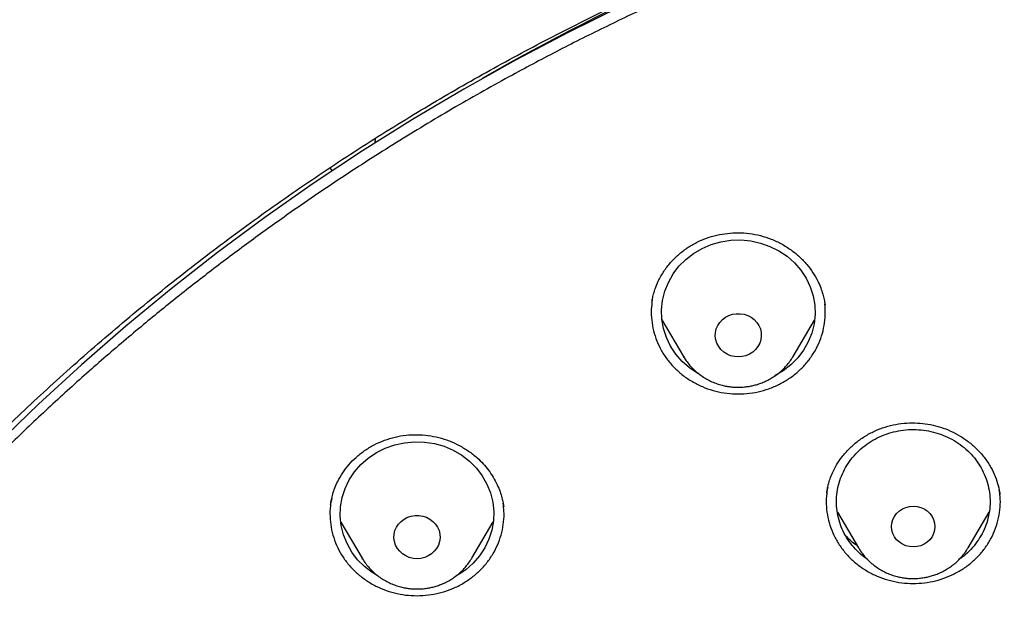
# Model space of a CAD drawing. Units: millimetres. Extents: x 8 to 1603, y 12 to 2556.
# Drawn here: x 751 to 770, y 2187 to 2198 of the extents above; entities that cross this region are included whole.
import ezdxf

# ---------------------------------------------------------------- set-up
doc = ezdxf.new("R2010")
doc.units = ezdxf.units.MM

msp = doc.modelspace()

# ---------------------------------------------------------------- linework, layer by layer
at = {"color": 7, "linetype": 'Continuous', "lineweight": 30}
for p, q in [((757.56, 2195.623), (757.566, 2195.708)), ((756.675, 2195.131), (756.713, 2195.079)), ((756.713, 2195.079), (756.717, 2195.073)), ((766.346, 2192.468), (766.349, 2192.452)), ((763.162, 2192.163), (763.583, 2191.45)), ((765.722, 2191.45), (766.14, 2192.158)), ((763.341, 2191.642), (763.328, 2191.654)), ((763.587, 2191.443), (763.583, 2191.45)), ((763.598, 2191.427), (763.587, 2191.435)), ((765.725, 2191.455), (765.722, 2191.45)), ((766.38, 2188.784), (766.381, 2188.791)), ((769.756, 2188.8), (769.763, 2188.759)), ((760.067, 2188.537), (760.07, 2188.521)), ((766.589, 2188.412), (767, 2187.714)), ((769.14, 2187.714), (769.551, 2188.412)), ((756.889, 2188.218), (757.307, 2187.51)), ((759.447, 2187.51), (759.867, 2188.223)), ((767.01, 2187.698), (767, 2187.714)), ((757.32, 2187.49), (757.305, 2187.501))]:
    msp.add_line(p, q, dxfattribs=at)
at = {"color": 7, "linetype": 'Continuous', "lineweight": 30, "flags": 128}
for points in [[(762.371, 2198.293), (761.329, 2197.777), (760.301, 2197.236), (759.289, 2196.67), (758.292, 2196.08), (757.313, 2195.465), (756.351, 2194.826), (755.407, 2194.163), (754.482, 2193.478), (753.576, 2192.77), (752.69, 2192.04), (751.825, 2191.289), (750.981, 2190.516), (750.159, 2189.723)], [(763.896, 2191.102), (763.86, 2191.12), (763.701, 2191.227), (763.557, 2191.353), (763.433, 2191.496), (763.329, 2191.652), (763.248, 2191.82), (763.191, 2191.996), (763.16, 2192.178), (763.153, 2192.363), (763.172, 2192.546), (763.217, 2192.726), (763.286, 2192.898), (763.378, 2193.061), (763.493, 2193.211), (763.627, 2193.345), (763.779, 2193.462), (763.945, 2193.56), (764.124, 2193.636), (764.312, 2193.689), (764.505, 2193.719), (764.701, 2193.725), (764.897, 2193.707), (765.088, 2193.665), (765.271, 2193.6), (765.444, 2193.514), (765.604, 2193.406), (765.747, 2193.28), (765.872, 2193.138), (765.975, 2192.981), (766.056, 2192.813), (766.113, 2192.637), (766.145, 2192.455), (766.151, 2192.27), (766.132, 2192.087), (766.088, 2191.907), (766.019, 2191.735), (765.926, 2191.572), (765.812, 2191.422), (765.678, 2191.288), (765.526, 2191.171), (765.359, 2191.073), (765.359, 2191.073)], [(764.652, 2191.442), (764.576, 2191.448), (764.502, 2191.466), (764.433, 2191.496), (764.37, 2191.536), (764.314, 2191.586), (764.269, 2191.643), (764.235, 2191.707), (764.212, 2191.776), (764.203, 2191.847), (764.206, 2191.919), (764.222, 2191.989), (764.25, 2192.055), (764.29, 2192.117), (764.341, 2192.17), (764.4, 2192.215), (764.467, 2192.25), (764.539, 2192.274), (764.614, 2192.286), (764.69, 2192.286), (764.766, 2192.274), (764.838, 2192.25), (764.904, 2192.215), (764.964, 2192.17), (765.014, 2192.117), (765.054, 2192.055), (765.083, 2191.989), (765.099, 2191.919), (765.102, 2191.847), (765.092, 2191.776), (765.07, 2191.707), (765.035, 2191.643), (764.99, 2191.586), (764.935, 2191.536), (764.872, 2191.496), (764.802, 2191.466), (764.728, 2191.448), (764.652, 2191.442)], [(757.617, 2187.164), (757.503, 2187.231), (757.352, 2187.348), (757.217, 2187.482), (757.103, 2187.632), (757.011, 2187.795), (756.942, 2187.967), (756.897, 2188.147), (756.878, 2188.33), (756.884, 2188.515), (756.916, 2188.696), (756.973, 2188.873), (757.054, 2189.041), (757.158, 2189.197), (757.282, 2189.34), (757.425, 2189.466), (757.585, 2189.573), (757.758, 2189.66), (757.942, 2189.725), (758.133, 2189.767), (758.328, 2189.785), (758.524, 2189.779), (758.718, 2189.749), (758.905, 2189.696), (759.084, 2189.619), (759.251, 2189.522), (759.402, 2189.405), (759.536, 2189.271), (759.651, 2189.121), (759.743, 2188.958), (759.812, 2188.786), (759.857, 2188.606), (759.876, 2188.422), (759.87, 2188.238), (759.838, 2188.056), (759.781, 2187.88), (759.7, 2187.712), (759.596, 2187.555), (759.472, 2187.413), (759.329, 2187.287), (759.329, 2187.287)], [(768.07, 2187.731), (767.996, 2187.737), (767.925, 2187.755), (767.858, 2187.784), (767.798, 2187.824), (767.745, 2187.873), (767.703, 2187.93), (767.672, 2187.993), (767.653, 2188.06), (767.646, 2188.129), (767.653, 2188.198), (767.672, 2188.265), (767.703, 2188.328), (767.745, 2188.385), (767.798, 2188.434), (767.858, 2188.474), (767.925, 2188.503), (767.996, 2188.521), (768.07, 2188.527), (768.144, 2188.521), (768.215, 2188.503), (768.282, 2188.474), (768.342, 2188.434), (768.395, 2188.385), (768.437, 2188.328), (768.468, 2188.265), (768.487, 2188.198), (768.494, 2188.129), (768.487, 2188.06), (768.468, 2187.993), (768.437, 2187.93), (768.395, 2187.873), (768.342, 2187.824), (768.282, 2187.784), (768.215, 2187.755), (768.144, 2187.737), (768.07, 2187.731)], [(758.377, 2187.502), (758.301, 2187.508), (758.227, 2187.526), (758.157, 2187.556), (758.094, 2187.596), (758.039, 2187.646), (757.994, 2187.703), (757.959, 2187.767), (757.937, 2187.836), (757.927, 2187.907), (757.931, 2187.979), (757.947, 2188.049), (757.975, 2188.115), (758.015, 2188.176), (758.066, 2188.23), (758.125, 2188.275), (758.192, 2188.31), (758.264, 2188.334), (758.339, 2188.346), (758.415, 2188.346), (758.49, 2188.334), (758.562, 2188.31), (758.629, 2188.275), (758.688, 2188.23), (758.739, 2188.176), (758.779, 2188.115), (758.807, 2188.049), (758.823, 2187.979), (758.827, 2187.907), (758.817, 2187.836), (758.794, 2187.767), (758.76, 2187.703), (758.715, 2187.646), (758.66, 2187.596), (758.596, 2187.556), (758.527, 2187.526), (758.453, 2187.508), (758.377, 2187.502)], [(757.312, 2187.501), (757.308, 2187.508), (757.307, 2187.51)]]:
    msp.add_lwpolyline(points, dxfattribs=at)
at = {"color": 7, "linetype": 'Continuous', "lineweight": 30}
msp.add_arc((782.375, 2157.308), 45.63, 108.7156, 119.8676, dxfattribs=at)
for points, knots in [([(832.219, 2166.242), (832.226, 2166.489), (832.239, 2166.97), (832.252, 2167.673), (832.26, 2168.338), (832.264, 2168.964), (832.264, 2169.553), (832.261, 2170.103), (832.256, 2170.63), (832.249, 2171.131), (832.239, 2171.604), (832.229, 2172.03), (832.218, 2172.411), (832.207, 2172.745), (832.197, 2173.033), (832.188, 2173.276), (832.18, 2173.474), (832.174, 2173.628), (832.169, 2173.742), (832.165, 2173.838), (832.161, 2173.94), (832.155, 2174.068), (832.147, 2174.225), (832.138, 2174.411), (832.127, 2174.628), (832.114, 2174.873), (832.099, 2175.146), (832.076, 2175.54), (832.044, 2176.049), (831.998, 2176.713), (831.943, 2177.435), (831.877, 2178.219), (831.799, 2179.064), (831.707, 2179.971), (831.599, 2180.942), (831.477, 2181.94), (831.344, 2182.945), (831.201, 2183.939), (831.044, 2184.959), (830.872, 2185.999), (830.684, 2187.054), (830.492, 2188.067), (830.337, 2188.842), (830.22, 2189.388), (830.149, 2189.709), (830.082, 2190.002), (830.022, 2190.258), (829.972, 2190.466), (829.932, 2190.63), (829.901, 2190.754), (829.875, 2190.856), (829.854, 2190.939), (829.833, 2191.024), (829.806, 2191.127), (829.77, 2191.265), (829.725, 2191.436), (829.67, 2191.64), (829.585, 2191.952), (829.465, 2192.372), (829.311, 2192.885), (829.145, 2193.415), (828.964, 2193.959), (828.764, 2194.533), (828.541, 2195.136), (828.271, 2195.825), (827.954, 2196.581), (827.59, 2197.382), (827.203, 2198.174), (826.792, 2198.954), (826.36, 2199.72), (825.918, 2200.45), (825.471, 2201.144), (825.018, 2201.803), (824.564, 2202.427), (824.109, 2203.017), (823.619, 2203.619), (823.089, 2204.232), (822.518, 2204.852), (821.944, 2205.437), (821.369, 2205.987), (820.834, 2206.469), (820.341, 2206.891), (819.892, 2207.257), (819.449, 2207.605), (819.069, 2207.891), (818.76, 2208.116), (818.53, 2208.279), (818.328, 2208.421), (818.153, 2208.541), (818.001, 2208.644), (817.865, 2208.735), (817.73, 2208.824), (817.584, 2208.919), (817.416, 2209.028), (817.224, 2209.15), (816.992, 2209.294), (816.717, 2209.462), (816.396, 2209.653), (816.038, 2209.859), (815.651, 2210.075), (815.236, 2210.299), (814.793, 2210.53), (814.315, 2210.769), (813.802, 2211.015), (813.253, 2211.266), (812.566, 2211.565), (811.748, 2211.897), (810.808, 2212.249), (809.761, 2212.609), (808.604, 2212.969), (807.339, 2213.32), (806.076, 2213.631), (804.76, 2213.921), (803.393, 2214.184), (801.979, 2214.425), (800.579, 2214.649), (799.193, 2214.851), (797.683, 2215.054), (796.049, 2215.25), (794.287, 2215.434), (792.493, 2215.595), (790.664, 2215.729), (788.8, 2215.837), (786.944, 2215.916), (785.097, 2215.965), (783.313, 2215.986), (781.594, 2215.981), (779.938, 2215.953), (778.283, 2215.902), (776.616, 2215.827), (774.925, 2215.728), (773.207, 2215.602), (771.589, 2215.459), (770.075, 2215.306), (768.669, 2215.146), (767.246, 2214.967), (765.808, 2214.767), (764.355, 2214.546), (762.887, 2214.302), (761.534, 2214.059), (760.305, 2213.805), (759.211, 2213.556), (758.141, 2213.286), (757.104, 2212.997), (756.099, 2212.691), (755.146, 2212.373), (754.243, 2212.046), (753.389, 2211.711), (752.565, 2211.364), (751.773, 2211.004), (751.127, 2210.69), (750.617, 2210.43), (750.234, 2210.229), (749.86, 2210.025), (749.495, 2209.82), (749.141, 2209.614), (748.813, 2209.418), (748.52, 2209.239), (748.271, 2209.082), (748.059, 2208.946), (747.882, 2208.831), (747.749, 2208.743), (747.655, 2208.68), (747.592, 2208.638), (747.534, 2208.599), (747.466, 2208.552), (747.375, 2208.49), (747.263, 2208.413), (747.133, 2208.322), (746.968, 2208.206), (746.765, 2208.06), (746.519, 2207.879), (746.247, 2207.675), (745.95, 2207.446), (745.628, 2207.191), (745.268, 2206.895), (744.869, 2206.556), (744.432, 2206.168), (743.975, 2205.742), (743.514, 2205.291), (743.064, 2204.828), (742.609, 2204.337), (742.154, 2203.819), (741.7, 2203.275), (741.273, 2202.735), (740.842, 2202.161), (740.412, 2201.556), (739.986, 2200.921), (739.592, 2200.299), (739.228, 2199.691), (738.892, 2199.099), (738.579, 2198.518), (738.245, 2197.864), (737.889, 2197.119), (737.514, 2196.27), (737.156, 2195.389), (736.866, 2194.614), (736.637, 2193.956), (736.462, 2193.428), (736.3, 2192.915), (736.165, 2192.464), (736.054, 2192.08), (735.964, 2191.758), (735.884, 2191.464), (735.822, 2191.229), (735.777, 2191.052), (735.746, 2190.933), (735.724, 2190.843), (735.709, 2190.784), (735.698, 2190.74), (735.687, 2190.696), (735.667, 2190.617), (735.637, 2190.493), (735.594, 2190.313), (735.54, 2190.086), (735.477, 2189.812), (735.405, 2189.49), (735.325, 2189.121), (735.246, 2188.739), (735.168, 2188.351), (735.092, 2187.966), (735.015, 2187.564), (734.872, 2186.797), (734.671, 2185.662), (734.438, 2184.203), (734.232, 2182.77), (734.052, 2181.366), (733.889, 2179.938), (733.779, 2178.819), (733.708, 2178.016), (733.668, 2177.538), (733.631, 2177.067), (733.598, 2176.618), (733.569, 2176.202), (733.544, 2175.821), (733.523, 2175.488), (733.506, 2175.199), (733.492, 2174.954), (733.48, 2174.735), (733.471, 2174.544), (733.462, 2174.38), (733.456, 2174.243), (733.45, 2174.134), (733.447, 2174.054), (733.444, 2173.999), (733.442, 2173.95), (733.439, 2173.885), (733.435, 2173.79), (733.429, 2173.658), (733.422, 2173.485), (733.413, 2173.265), (733.404, 2173), (733.393, 2172.688), (733.382, 2172.34), (733.372, 2171.958), (733.362, 2171.542), (733.353, 2171.087), (733.346, 2170.591), (733.34, 2170.055), (733.338, 2169.491), (733.338, 2168.901), (733.343, 2168.285), (733.351, 2167.634), (733.364, 2166.947), (733.377, 2166.478), (733.383, 2166.237)], [0, 0, 0, 0, 0.0045557, 0.0088774, 0.0129652, 0.0168188, 0.0204385, 0.0238243, 0.0269764, 0.0301735, 0.0330878, 0.0357191, 0.0380675, 0.0401331, 0.0419159, 0.0434211, 0.0446519, 0.0456082, 0.04629, 0.0467713, 0.0473911, 0.0481845, 0.0491516, 0.0503146, 0.0516576, 0.0531806, 0.0548835, 0.0567448, 0.0605095, 0.0643741, 0.069105, 0.0739773, 0.0789911, 0.0848605, 0.0909124, 0.0971468, 0.1035146, 0.1097419, 0.1157858, 0.1226734, 0.1293063, 0.1356845, 0.1418088, 0.1439692, 0.1460524, 0.1479145, 0.1495441, 0.1509413, 0.1518759, 0.152667, 0.1533145, 0.1538183, 0.1542691, 0.1549237, 0.1557976, 0.156891, 0.1582038, 0.1597051, 0.1628648, 0.1662763, 0.169596, 0.1731234, 0.1768585, 0.1808011, 0.1849516, 0.190483, 0.1958721, 0.2011193, 0.2066499, 0.2120112, 0.217202, 0.222222, 0.2270708, 0.2317484, 0.236255, 0.240591, 0.2458272, 0.2509036, 0.2558269, 0.2605978, 0.2652123, 0.2687703, 0.272229, 0.2755888, 0.2788483, 0.2807379, 0.2824161, 0.2838829, 0.2851382, 0.2861974, 0.2871692, 0.2880543, 0.2890817, 0.290272, 0.2916252, 0.2931414, 0.2951375, 0.29736, 0.2998089, 0.3024843, 0.3052365, 0.308193, 0.3113538, 0.3147186, 0.3182871, 0.322047, 0.3279966, 0.3339007, 0.3397613, 0.3475435, 0.3552501, 0.3628798, 0.3704302, 0.3789384, 0.3873383, 0.3956375, 0.4038366, 0.4119357, 0.422391, 0.4327321, 0.4430242, 0.4539975, 0.4649152, 0.4757773, 0.4865841, 0.4973356, 0.5070619, 0.5167426, 0.5263803, 0.5361116, 0.5460156, 0.5560921, 0.5663416, 0.5745169, 0.5827996, 0.5911897, 0.5996869, 0.6082914, 0.6170031, 0.6258254, 0.6324522, 0.639074, 0.6455494, 0.6518726, 0.6580434, 0.6640618, 0.6695976, 0.675, 0.6802705, 0.6854084, 0.6904114, 0.6930095, 0.6955694, 0.6980909, 0.700574, 0.7030186, 0.7053825, 0.707376, 0.7091236, 0.7106252, 0.7118809, 0.7128908, 0.7134588, 0.7139028, 0.7142427, 0.7147107, 0.7153738, 0.7161974, 0.7171403, 0.7182026, 0.7198044, 0.7216182, 0.7236439, 0.7258817, 0.7283314, 0.7309933, 0.7342267, 0.7377268, 0.7414944, 0.745448, 0.7493384, 0.7531479, 0.7575346, 0.7618106, 0.7659762, 0.7700318, 0.774838, 0.7794803, 0.7839585, 0.7882724, 0.7924216, 0.796406, 0.8003425, 0.8058803, 0.8115638, 0.8173951, 0.8233759, 0.8267911, 0.8302537, 0.8336286, 0.8367219, 0.8389534, 0.8410098, 0.842891, 0.8445969, 0.845493, 0.8462821, 0.8468555, 0.8472094, 0.8474171, 0.8476929, 0.8480507, 0.8489193, 0.8500632, 0.8514823, 0.8532331, 0.8552762, 0.8576112, 0.8602379, 0.8625064, 0.8649553, 0.8675199, 0.8700993, 0.8794219, 0.8889175, 0.897542, 0.9063044, 0.9152048, 0.9242431, 0.9272073, 0.9301859, 0.9331649, 0.9359731, 0.9385601, 0.9409259, 0.9430704, 0.9447654, 0.9462911, 0.9476473, 0.9488341, 0.9498516, 0.9506996, 0.9513782, 0.9518875, 0.9521729, 0.9524079, 0.9528055, 0.9533853, 0.954177, 0.9552491, 0.9566046, 0.9582433, 0.9601653, 0.9623706, 0.9646844, 0.9672451, 0.9700524, 0.9731065, 0.9764072, 0.9799544, 0.9835249, 0.9873146, 0.9913237, 0.9955522, 1, 1, 1, 1]), ([(782.801, 2206.652), (782.595, 2206.652), (782.196, 2206.651), (781.616, 2206.647), (781.073, 2206.64), (780.567, 2206.632), (780.102, 2206.623), (779.676, 2206.612), (779.289, 2206.602), (778.938, 2206.591), (778.606, 2206.58), (778.286, 2206.569), (777.964, 2206.556), (777.645, 2206.543), (777.324, 2206.529), (777, 2206.514), (776.387, 2206.484), (775.486, 2206.434), (774.297, 2206.355), (772.795, 2206.241), (770.984, 2206.077), (768.865, 2205.845), (767.034, 2205.61), (765.488, 2205.388), (764.225, 2205.191), (762.964, 2204.981), (761.707, 2204.752), (760.464, 2204.494), (759.237, 2204.207), (758.027, 2203.891), (756.827, 2203.539), (755.808, 2203.205), (754.964, 2202.904), (754.29, 2202.648), (753.613, 2202.375), (752.927, 2202.08), (752.291, 2201.788), (751.709, 2201.505), (751.193, 2201.241), (750.776, 2201.019), (750.459, 2200.844), (750.236, 2200.718), (750.018, 2200.592), (749.808, 2200.469), (749.621, 2200.357), (749.465, 2200.262), (749.345, 2200.189), (749.248, 2200.128), (749.154, 2200.069), (749.044, 2200), (748.908, 2199.913), (748.746, 2199.808), (748.56, 2199.685), (748.184, 2199.433), (747.642, 2199.052), (746.982, 2198.557), (746.379, 2198.074), (745.825, 2197.604), (745.294, 2197.127), (744.698, 2196.56), (744.044, 2195.891), (743.342, 2195.11), (742.675, 2194.305), (742.044, 2193.477), (741.449, 2192.628), (740.889, 2191.759), (740.364, 2190.871), (739.873, 2189.963), (739.416, 2189.039), (738.993, 2188.1), (738.603, 2187.149), (738.213, 2186.107), (737.831, 2184.972), (737.465, 2183.743), (737.139, 2182.503), (736.849, 2181.256), (736.595, 2180.004), (736.317, 2178.508), (736.025, 2176.767), (735.734, 2174.78), (735.48, 2172.741), (735.265, 2170.65), (735.093, 2168.509), (734.967, 2166.365), (734.888, 2164.218), (734.856, 2162.109), (734.867, 2160.037), (734.919, 2158.004), (735.012, 2155.972), (735.147, 2153.943), (735.324, 2151.916), (735.532, 2150), (735.764, 2148.195), (736.013, 2146.501), (736.292, 2144.812), (736.536, 2143.492), (736.725, 2142.536), (736.852, 2141.933), (736.991, 2141.312), (737.145, 2140.667), (737.288, 2140.105), (737.413, 2139.642), (737.511, 2139.291), (737.607, 2138.961), (737.693, 2138.673), (737.769, 2138.423), (737.837, 2138.211), (737.898, 2138.007), (737.94, 2137.874), (737.96, 2137.81)], [0, 0, 0, 0, 0.005855, 0.011353, 0.016497, 0.021285, 0.025718, 0.029728, 0.033397, 0.036724, 0.03971, 0.042835, 0.045834, 0.048859, 0.051908, 0.054982, 0.058082, 0.069333, 0.080646, 0.09196, 0.112162, 0.132364, 0.152567, 0.164689, 0.176816, 0.18895, 0.201086, 0.213213, 0.22512, 0.237023, 0.24892, 0.260816, 0.267695, 0.274573, 0.281484, 0.288617, 0.296013, 0.301599, 0.30724, 0.312708, 0.315218, 0.317686, 0.32011, 0.32249, 0.324721, 0.326406, 0.327759, 0.328783, 0.329724, 0.330984, 0.332537, 0.334402, 0.33658, 0.338996, 0.347527, 0.355802, 0.362985, 0.370041, 0.376994, 0.38385, 0.394142, 0.404443, 0.414732, 0.424995, 0.435224, 0.445451, 0.455687, 0.465941, 0.47622, 0.486497, 0.49676, 0.507016, 0.51988, 0.532745, 0.545612, 0.558475, 0.571324, 0.584175, 0.604388, 0.624608, 0.644827, 0.666478, 0.688122, 0.70977, 0.731418, 0.753066, 0.773566, 0.794066, 0.814566, 0.835065, 0.85556, 0.876068, 0.893301, 0.910535, 0.927768, 0.944993, 0.951054, 0.957184, 0.963574, 0.970236, 0.977171, 0.981035, 0.984698, 0.988143, 0.991371, 0.993754, 0.996, 0.998079, 1, 1, 1, 1]), ([(737.73, 2164.552), (737.737, 2164.627), (737.752, 2164.785), (737.779, 2165.041), (737.812, 2165.313), (737.846, 2165.585), (737.881, 2165.849), (737.932, 2166.216), (738.003, 2166.687), (738.123, 2167.412), (738.284, 2168.278), (738.513, 2169.352), (738.787, 2170.484), (739.115, 2171.67), (739.488, 2172.875), (739.909, 2174.097), (740.382, 2175.332), (740.894, 2176.554), (741.447, 2177.761), (742.05, 2178.975), (742.707, 2180.195), (743.42, 2181.417), (744.175, 2182.616), (744.971, 2183.792), (745.809, 2184.943), (746.669, 2186.047), (747.549, 2187.103), (748.445, 2188.113), (749.374, 2189.097), (750.336, 2190.055), (751.349, 2191.003), (752.414, 2191.939), (753.533, 2192.859), (754.682, 2193.744), (755.862, 2194.593), (757.071, 2195.406), (758.284, 2196.167), (759.498, 2196.878), (760.711, 2197.539), (761.945, 2198.166), (763.198, 2198.757), (764.497, 2199.322), (765.84, 2199.859), (767.226, 2200.365), (768.629, 2200.827), (770.047, 2201.246), (771.48, 2201.62), (772.866, 2201.936), (774.205, 2202.199), (775.492, 2202.416), (776.639, 2202.576), (777.635, 2202.693), (778.254, 2202.754), (778.644, 2202.788), (778.822, 2202.803), (779.025, 2202.82), (779.26, 2202.838), (779.526, 2202.857), (779.809, 2202.875), (780.004, 2202.887), (780.099, 2202.892)], [0, 0, 0, 0, 0.003927, 0.008311, 0.012996, 0.017558, 0.021977, 0.026253, 0.03607, 0.045713, 0.062854, 0.079995, 0.100402, 0.12081, 0.141218, 0.163083, 0.184949, 0.206816, 0.228689, 0.250573, 0.27377, 0.296966, 0.320163, 0.343359, 0.366545, 0.389733, 0.411598, 0.433464, 0.45533, 0.4772, 0.499103, 0.522302, 0.545493, 0.568684, 0.591875, 0.615064, 0.638253, 0.660126, 0.681999, 0.703873, 0.725747, 0.747629, 0.770833, 0.794027, 0.817221, 0.840415, 0.863608, 0.886802, 0.907213, 0.927623, 0.948034, 0.961505, 0.974652, 0.977157, 0.979853, 0.983037, 0.986713, 0.990881, 0.995543, 1, 1, 1, 1]), ([(785.98, 2118.178), (786.238, 2118.197), (786.754, 2118.234), (787.527, 2118.305), (788.299, 2118.387), (789.173, 2118.496), (790.147, 2118.636), (791.221, 2118.815), (792.291, 2119.02), (793.258, 2119.227), (794.123, 2119.431), (794.887, 2119.624), (795.648, 2119.83), (796.514, 2120.08), (797.483, 2120.382), (798.552, 2120.743), (799.611, 2121.129), (800.597, 2121.516), (801.509, 2121.897), (802.35, 2122.268), (803.183, 2122.655), (804.042, 2123.076), (804.924, 2123.532), (805.829, 2124.025), (806.723, 2124.538), (807.605, 2125.072), (808.475, 2125.626), (809.396, 2126.242), (810.365, 2126.926), (811.376, 2127.684), (812.364, 2128.47), (813.238, 2129.207), (814.003, 2129.884), (814.665, 2130.496), (815.315, 2131.12), (815.977, 2131.784), (816.65, 2132.489), (817.33, 2133.236), (817.992, 2133.998), (818.637, 2134.776), (819.262, 2135.569), (819.915, 2136.438), (820.587, 2137.385), (821.274, 2138.414), (821.93, 2139.463), (822.495, 2140.43), (822.978, 2141.307), (823.388, 2142.09), (823.781, 2142.882), (824.172, 2143.714), (824.559, 2144.588), (824.937, 2145.504), (825.294, 2146.43), (825.628, 2147.365), (825.939, 2148.308), (826.249, 2149.33), (826.55, 2150.433), (826.836, 2151.618), (827.085, 2152.812), (827.278, 2153.9), (827.425, 2154.878), (827.536, 2155.744), (827.627, 2156.614), (827.703, 2157.521), (827.76, 2158.466), (827.795, 2159.448), (827.805, 2160.432), (827.791, 2161.418), (827.752, 2162.405), (827.685, 2163.466), (827.58, 2164.6), (827.432, 2165.808), (827.247, 2167.012), (827.046, 2168.098), (826.84, 2169.067), (826.639, 2169.919), (826.42, 2170.768), (826.172, 2171.647), (825.892, 2172.557), (825.579, 2173.494), (825.242, 2174.426), (824.882, 2175.352), (824.498, 2176.271), (824.06, 2177.252), (823.562, 2178.29), (822.997, 2179.383), (822.398, 2180.461), (821.825, 2181.424), (821.29, 2182.274), (820.801, 2183.016), (820.294, 2183.748), (819.75, 2184.501), (819.167, 2185.273), (818.541, 2186.06), (817.895, 2186.834), (817.228, 2187.596), (816.542, 2188.344), (815.784, 2189.133), (814.948, 2189.957), (814.03, 2190.813), (813.085, 2191.644), (812.205, 2192.375), (811.401, 2193.01), (810.678, 2193.558), (809.942, 2194.092), (809.163, 2194.633), (808.341, 2195.179), (807.473, 2195.728), (806.59, 2196.258), (805.693, 2196.769), (804.782, 2197.261), (803.789, 2197.77), (802.71, 2198.288), (801.542, 2198.81), (800.357, 2199.3), (799.27, 2199.716), (798.287, 2200.065), (797.412, 2200.357), (796.53, 2200.632), (795.604, 2200.901), (794.636, 2201.16), (793.624, 2201.408), (792.604, 2201.633), (791.577, 2201.837), (790.544, 2202.018), (789.428, 2202.189), (788.227, 2202.342), (786.941, 2202.472), (785.651, 2202.566), (784.479, 2202.62), (783.428, 2202.644), (782.499, 2202.647), (781.57, 2202.632), (780.602, 2202.598), (779.596, 2202.542), (778.554, 2202.46), (777.513, 2202.356), (776.472, 2202.229), (775.433, 2202.078), (774.32, 2201.892), (773.133, 2201.664), (771.874, 2201.386), (770.623, 2201.073), (769.498, 2200.76), (768.498, 2200.455), (767.62, 2200.169), (766.748, 2199.866), (765.847, 2199.533), (764.918, 2199.167), (763.963, 2198.766), (763.017, 2198.344), (762.08, 2197.9), (761.153, 2197.435), (760.168, 2196.913), (759.128, 2196.328), (758.038, 2195.674), (756.968, 2194.99), (756.016, 2194.344), (755.18, 2193.746), (754.453, 2193.203), (753.737, 2192.646), (753.004, 2192.051), (752.256, 2191.417), (751.497, 2190.742), (750.752, 2190.049), (750.025, 2189.339), (749.314, 2188.612), (748.568, 2187.812), (747.793, 2186.937), (746.995, 2185.981), (746.225, 2185.003), (745.584, 2184.136), (745.06, 2183.392), (744.643, 2182.777), (744.237, 2182.155), (743.789, 2181.441), (743.306, 2180.634), (742.794, 2179.728), (742.306, 2178.811), (741.884, 2177.967), (741.522, 2177.202), (741.213, 2176.517), (740.917, 2175.827), (740.593, 2175.032), (740.249, 2174.129), (739.893, 2173.116), (739.563, 2172.093), (739.294, 2171.172), (739.074, 2170.355), (738.897, 2169.644), (738.733, 2168.931), (738.562, 2168.118), (738.39, 2167.206), (738.227, 2166.193), (738.089, 2165.175), (737.988, 2164.247), (737.916, 2163.413), (737.866, 2162.67), (737.83, 2161.927), (737.804, 2161.076), (737.797, 2160.117), (737.818, 2159.05), (737.867, 2157.983), (737.941, 2156.982), (738.032, 2156.048), (738.137, 2155.18), (738.26, 2154.315), (738.408, 2153.415), (738.584, 2152.483), (738.791, 2151.52), (739.022, 2150.56), (739.277, 2149.604), (739.556, 2148.652), (739.882, 2147.634), (740.261, 2146.552), (740.7, 2145.409), (741.175, 2144.278), (741.637, 2143.264), (742.075, 2142.366), (742.478, 2141.58), (742.9, 2140.801), (743.357, 2139.999), (743.851, 2139.174), (744.385, 2138.329), (744.941, 2137.495), (745.519, 2136.672), (746.118, 2135.86), (746.784, 2135.001), (747.522, 2134.099), (748.34, 2133.157), (749.187, 2132.237), (749.979, 2131.424), (750.708, 2130.712), (751.366, 2130.096), (752.038, 2129.493), (752.752, 2128.877), (753.509, 2128.253), (754.311, 2127.622), (755.129, 2127.008), (755.964, 2126.411), (756.815, 2125.831), (757.746, 2125.228), (758.761, 2124.606), (759.864, 2123.971), (760.987, 2123.367), (761.977, 2122.868), (762.824, 2122.466), (763.523, 2122.147), (764.228, 2121.84), (765.034, 2121.505), (765.943, 2121.148), (766.96, 2120.775), (767.986, 2120.426), (768.927, 2120.13), (769.778, 2119.88), (770.537, 2119.671), (771.301, 2119.475), (772.179, 2119.264), (773.173, 2119.047), (774.285, 2118.832), (775.404, 2118.643), (776.41, 2118.498), (777.299, 2118.388), (778.072, 2118.305), (778.846, 2118.234), (779.363, 2118.197), (779.621, 2118.178)], [0, 0, 0, 0, 0.002808, 0.005617, 0.008429, 0.011241, 0.015184, 0.019128, 0.023081, 0.027034, 0.029895, 0.032757, 0.035622, 0.038487, 0.042593, 0.046698, 0.050814, 0.054931, 0.05829, 0.061649, 0.065014, 0.068378, 0.072162, 0.075946, 0.079729, 0.083531, 0.087333, 0.091135, 0.095809, 0.100483, 0.105172, 0.109861, 0.11322, 0.116579, 0.119944, 0.123309, 0.127092, 0.130876, 0.134659, 0.138461, 0.142264, 0.146066, 0.150739, 0.155413, 0.160102, 0.164791, 0.16815, 0.17151, 0.174874, 0.178239, 0.182023, 0.185806, 0.18959, 0.193392, 0.197194, 0.200996, 0.20567, 0.210343, 0.215033, 0.219722, 0.223081, 0.22644, 0.229805, 0.23317, 0.236953, 0.240737, 0.24452, 0.248322, 0.252125, 0.255926, 0.2606, 0.265274, 0.269963, 0.274652, 0.278011, 0.28137, 0.284735, 0.2881, 0.291883, 0.295667, 0.29945, 0.303252, 0.307055, 0.310857, 0.31553, 0.320204, 0.324893, 0.329582, 0.332941, 0.336301, 0.339665, 0.34303, 0.346814, 0.350597, 0.354381, 0.358183, 0.361985, 0.365787, 0.370461, 0.375134, 0.379824, 0.384513, 0.387872, 0.391231, 0.394596, 0.397961, 0.401744, 0.405528, 0.409311, 0.413113, 0.416916, 0.420717, 0.425391, 0.430065, 0.434754, 0.439443, 0.442802, 0.446161, 0.449526, 0.452891, 0.456674, 0.460458, 0.464242, 0.468043, 0.471846, 0.475648, 0.480321, 0.484995, 0.489684, 0.494373, 0.497732, 0.501092, 0.504456, 0.507821, 0.511605, 0.515388, 0.519172, 0.522974, 0.526776, 0.530578, 0.535252, 0.539925, 0.544615, 0.549304, 0.552663, 0.556022, 0.559387, 0.562752, 0.566535, 0.570319, 0.574102, 0.577904, 0.581707, 0.585508, 0.590182, 0.594856, 0.599545, 0.604234, 0.607593, 0.610952, 0.614317, 0.617682, 0.621465, 0.625249, 0.629033, 0.632834, 0.636637, 0.640439, 0.645112, 0.649786, 0.654475, 0.659164, 0.661973, 0.664781, 0.667593, 0.670405, 0.674349, 0.678292, 0.682245, 0.686198, 0.68906, 0.691921, 0.694786, 0.697651, 0.701757, 0.705863, 0.709979, 0.714095, 0.716903, 0.719712, 0.722524, 0.725336, 0.729279, 0.733223, 0.737176, 0.741129, 0.74399, 0.746852, 0.749717, 0.752582, 0.756688, 0.760793, 0.764909, 0.769026, 0.772385, 0.775744, 0.779109, 0.782473, 0.786257, 0.790041, 0.793824, 0.797626, 0.801428, 0.80523, 0.809904, 0.814578, 0.819267, 0.823956, 0.827315, 0.830674, 0.834039, 0.837404, 0.841187, 0.844971, 0.848754, 0.852556, 0.856359, 0.860161, 0.864834, 0.869508, 0.874197, 0.878886, 0.882245, 0.885605, 0.888969, 0.892334, 0.896118, 0.899901, 0.903685, 0.907487, 0.911289, 0.915091, 0.919765, 0.924438, 0.929128, 0.933817, 0.936625, 0.939434, 0.942245, 0.945057, 0.949001, 0.952944, 0.956897, 0.96085, 0.963712, 0.966573, 0.969439, 0.972304, 0.976409, 0.980515, 0.984631, 0.988747, 0.991559, 0.99437, 0.997185, 1, 1, 1, 1]), ([(762.964, 2192.502), (762.968, 2192.527), (762.976, 2192.581), (762.998, 2192.678), (763.035, 2192.794), (763.097, 2192.943), (763.194, 2193.113), (763.326, 2193.287), (763.479, 2193.44), (763.65, 2193.572), (763.834, 2193.681), (764.028, 2193.764), (764.231, 2193.823), (764.44, 2193.859), (764.654, 2193.87), (764.871, 2193.856), (765.087, 2193.815), (765.298, 2193.747), (765.499, 2193.652), (765.684, 2193.535), (765.85, 2193.4), (765.993, 2193.25), (766.113, 2193.09), (766.201, 2192.936), (766.264, 2192.794), (766.303, 2192.673), (766.329, 2192.563), (766.34, 2192.498), (766.345, 2192.467)], [0, 0, 0, 0, 0.018027, 0.040399, 0.067269, 0.098584, 0.145205, 0.191455, 0.236967, 0.281805, 0.326047, 0.36958, 0.412437, 0.455575, 0.499176, 0.543291, 0.588001, 0.6333, 0.678879, 0.724294, 0.768544, 0.811609, 0.853515, 0.894314, 0.924136, 0.951858, 0.977089, 1, 1, 1, 1]), ([(762.973, 2192.555), (762.964, 2192.493), (762.947, 2192.362), (762.956, 2192.159), (762.992, 2191.953), (763.057, 2191.752), (763.149, 2191.561), (763.267, 2191.383), (763.408, 2191.221), (763.571, 2191.078), (763.752, 2190.956), (763.949, 2190.857), (764.157, 2190.783), (764.375, 2190.736), (764.597, 2190.715), (764.819, 2190.722), (765.039, 2190.757), (765.253, 2190.816), (765.387, 2190.877), (765.454, 2190.908)], [0, 0, 0, 0, 0.0530421, 0.1122269, 0.1714118, 0.2305967, 0.2897816, 0.3489664, 0.4081513, 0.4673362, 0.526521, 0.5857059, 0.6448908, 0.7040756, 0.7632605, 0.8224454, 0.8816303, 0.9408151, 1, 1, 1, 1]), ([(765.454, 2190.908), (765.518, 2190.943), (765.646, 2191.013), (765.818, 2191.148), (765.97, 2191.3), (766.1, 2191.471), (766.205, 2191.655), (766.284, 2191.851), (766.334, 2192.056), (766.358, 2192.264), (766.349, 2192.402), (766.344, 2192.471)], [0, 0, 0, 0, 0.111211, 0.222421, 0.333632, 0.444842, 0.556053, 0.667264, 0.778474, 0.889685, 1, 1, 1, 1]), ([(763.587, 2191.443), (763.603, 2191.418), (763.638, 2191.361), (763.701, 2191.281), (763.776, 2191.201), (763.858, 2191.128), (763.946, 2191.063), (764.039, 2191.006), (764.136, 2190.957), (764.235, 2190.918), (764.333, 2190.889), (764.418, 2190.87), (764.495, 2190.859), (764.57, 2190.851), (764.623, 2190.85), (764.652, 2190.85)], [0, 0, 0, 0, 0.07068, 0.156925, 0.243192, 0.329419, 0.415501, 0.50126, 0.586364, 0.670116, 0.750707, 0.823866, 0.875508, 0.932505, 1, 1, 1, 1]), ([(764.652, 2190.85), (764.692, 2190.851), (764.749, 2190.852), (764.832, 2190.862), (764.903, 2190.874), (764.987, 2190.893), (765.074, 2190.92), (765.163, 2190.955), (765.251, 2190.998), (765.339, 2191.05), (765.423, 2191.109), (765.503, 2191.176), (765.578, 2191.251), (765.646, 2191.334), (765.695, 2191.402), (765.718, 2191.445), (765.724, 2191.456)], [0, 0, 0, 0, 0.092485, 0.130545, 0.193683, 0.259425, 0.330092, 0.403989, 0.480426, 0.558859, 0.638902, 0.720271, 0.802761, 0.886222, 0.970548, 1, 1, 1, 1]), ([(766.38, 2188.791), (766.384, 2188.814), (766.391, 2188.862), (766.41, 2188.956), (766.444, 2189.064), (766.496, 2189.192), (766.572, 2189.337), (766.68, 2189.495), (766.816, 2189.651), (766.978, 2189.795), (767.163, 2189.92), (767.362, 2190.019), (767.57, 2190.091), (767.782, 2190.136), (767.993, 2190.156), (768.202, 2190.152), (768.407, 2190.124), (768.607, 2190.074), (768.803, 2189.998), (768.991, 2189.898), (769.168, 2189.775), (769.33, 2189.63), (769.472, 2189.466), (769.588, 2189.289), (769.674, 2189.109), (769.733, 2188.932), (769.754, 2188.816), (769.764, 2188.76)], [0, 0, 0, 0, 0.018996, 0.040549, 0.065119, 0.091516, 0.129185, 0.169731, 0.213191, 0.259474, 0.306079, 0.352076, 0.397155, 0.441264, 0.484461, 0.526768, 0.568344, 0.61039, 0.653224, 0.696867, 0.741309, 0.786494, 0.832358, 0.877512, 0.920452, 0.961253, 1, 1, 1, 1]), ([(756.688, 2188.561), (756.693, 2188.593), (756.704, 2188.658), (756.73, 2188.768), (756.771, 2188.887), (756.834, 2189.028), (756.923, 2189.18), (757.042, 2189.338), (757.185, 2189.485), (757.351, 2189.616), (757.537, 2189.728), (757.737, 2189.817), (757.947, 2189.88), (758.162, 2189.917), (758.379, 2189.927), (758.595, 2189.912), (758.805, 2189.871), (759.007, 2189.806), (759.201, 2189.718), (759.385, 2189.607), (759.541, 2189.484), (759.671, 2189.357), (759.776, 2189.23), (759.868, 2189.093), (759.944, 2188.951), (759.999, 2188.816), (760.035, 2188.698), (760.058, 2188.598), (760.068, 2188.54), (760.072, 2188.515)], [0, 0, 0, 0, 0.023371, 0.048828, 0.076566, 0.106278, 0.146943, 0.188735, 0.231713, 0.275945, 0.321169, 0.366365, 0.411125, 0.455503, 0.49956, 0.543378, 0.586701, 0.629579, 0.67294, 0.716956, 0.761633, 0.795605, 0.83, 0.86484, 0.899731, 0.931149, 0.95828, 0.981188, 1, 1, 1, 1]), ([(767.175, 2187.487), (767.142, 2187.51), (767.056, 2187.569), (766.937, 2187.686), (766.817, 2187.833), (766.719, 2187.993), (766.644, 2188.164), (766.594, 2188.343), (766.569, 2188.526), (766.569, 2188.711), (766.595, 2188.894), (766.647, 2189.073), (766.723, 2189.243), (766.822, 2189.403), (766.942, 2189.55), (767.081, 2189.68), (767.238, 2189.792), (767.408, 2189.884), (767.59, 2189.954), (767.781, 2190.002), (767.976, 2190.025), (768.173, 2190.025), (768.368, 2190), (768.558, 2189.952), (768.739, 2189.881), (768.909, 2189.788), (769.065, 2189.675), (769.204, 2189.544), (769.323, 2189.397), (769.421, 2189.236), (769.496, 2189.065), (769.546, 2188.886), (769.571, 2188.703), (769.571, 2188.518), (769.544, 2188.335), (769.493, 2188.156), (769.417, 2187.986), (769.318, 2187.826), (769.198, 2187.68), (769.079, 2187.566), (768.996, 2187.508), (768.965, 2187.487)], [0, 0, 0, 0, 0.016384, 0.042556, 0.068727, 0.094899, 0.121071, 0.147242, 0.173414, 0.199586, 0.225757, 0.251929, 0.278101, 0.304272, 0.330444, 0.356616, 0.382787, 0.408959, 0.435131, 0.461302, 0.487474, 0.513646, 0.539817, 0.565989, 0.592161, 0.618332, 0.644504, 0.670676, 0.696847, 0.723019, 0.749191, 0.775362, 0.801534, 0.827706, 0.853877, 0.880049, 0.906221, 0.932392, 0.958564, 0.984736, 1, 1, 1, 1]), ([(766.398, 2188.895), (766.389, 2188.838), (766.367, 2188.712), (766.369, 2188.514), (766.397, 2188.307), (766.454, 2188.104), (766.539, 2187.91), (766.65, 2187.728), (766.785, 2187.562), (766.942, 2187.413), (767.119, 2187.285), (767.312, 2187.18), (767.517, 2187.099), (767.733, 2187.044), (767.954, 2187.016), (768.177, 2187.016), (768.398, 2187.043), (768.614, 2187.095), (768.75, 2187.152), (768.818, 2187.18)], [0, 0, 0, 0, 0.049041, 0.108476, 0.167911, 0.227346, 0.286781, 0.346216, 0.405651, 0.465086, 0.524521, 0.583956, 0.64339, 0.702825, 0.76226, 0.821695, 0.88113, 0.940565, 1, 1, 1, 1]), ([(768.818, 2187.18), (768.883, 2187.213), (769.014, 2187.279), (769.19, 2187.407), (769.349, 2187.555), (769.485, 2187.721), (769.597, 2187.902), (769.683, 2188.095), (769.741, 2188.298), (769.77, 2188.505), (769.774, 2188.689), (769.756, 2188.801), (769.749, 2188.844)], [0, 0, 0, 0, 0.103889, 0.207778, 0.311667, 0.415556, 0.519445, 0.623334, 0.727223, 0.831112, 0.935001, 1, 1, 1, 1]), ([(756.712, 2188.684), (756.701, 2188.633), (756.678, 2188.515), (756.674, 2188.324), (756.695, 2188.115), (756.746, 2187.911), (756.824, 2187.715), (756.929, 2187.53), (757.059, 2187.36), (757.211, 2187.207), (757.384, 2187.074), (757.573, 2186.963), (757.776, 2186.877), (757.99, 2186.816), (758.21, 2186.782), (758.433, 2186.775), (758.655, 2186.796), (758.872, 2186.843), (759.08, 2186.917), (759.278, 2187.015), (759.396, 2187.099), (759.455, 2187.141)], [0, 0, 0, 0, 0.038996, 0.092385, 0.145774, 0.199163, 0.252552, 0.305941, 0.35933, 0.41272, 0.466109, 0.519498, 0.572887, 0.626276, 0.679665, 0.733054, 0.786443, 0.839833, 0.893222, 0.946611, 1, 1, 1, 1]), ([(759.455, 2187.141), (759.511, 2187.188), (759.622, 2187.28), (759.762, 2187.443), (759.881, 2187.621), (759.972, 2187.812), (760.037, 2188.013), (760.073, 2188.219), (760.082, 2188.412), (760.066, 2188.534), (760.059, 2188.586)], [0, 0, 0, 0, 0.128886, 0.257772, 0.386658, 0.515544, 0.64443, 0.773315, 0.902201, 1, 1, 1, 1]), ([(766.978, 2187.751), (766.944, 2187.776), (766.862, 2187.834), (766.794, 2187.902), (766.755, 2187.942)], [0, 0, 0, 0, 0.418839, 1, 1, 1, 1]), ([(767.011, 2187.698), (767.025, 2187.676), (767.057, 2187.622), (767.119, 2187.545), (767.194, 2187.465), (767.276, 2187.392), (767.364, 2187.326), (767.457, 2187.269), (767.554, 2187.221), (767.653, 2187.182), (767.75, 2187.153), (767.836, 2187.134), (767.913, 2187.123), (767.988, 2187.115), (768.041, 2187.114), (768.07, 2187.114)], [0, 0, 0, 0, 0.062607, 0.149601, 0.236618, 0.323594, 0.410424, 0.496927, 0.582771, 0.667251, 0.748541, 0.822336, 0.874427, 0.931919, 1, 1, 1, 1]), ([(768.07, 2187.114), (768.11, 2187.115), (768.166, 2187.116), (768.25, 2187.126), (768.321, 2187.138), (768.405, 2187.157), (768.492, 2187.184), (768.58, 2187.219), (768.669, 2187.262), (768.756, 2187.313), (768.84, 2187.373), (768.92, 2187.44), (768.995, 2187.515), (769.063, 2187.598), (769.112, 2187.665), (769.134, 2187.705), (769.139, 2187.715)], [0, 0, 0, 0, 0.092911, 0.131146, 0.194576, 0.260621, 0.331614, 0.405851, 0.482641, 0.561436, 0.641847, 0.723592, 0.806462, 0.890308, 0.975023, 1, 1, 1, 1]), ([(757.313, 2187.501), (757.328, 2187.476), (757.363, 2187.421), (757.426, 2187.341), (757.501, 2187.261), (757.582, 2187.188), (757.671, 2187.122), (757.764, 2187.065), (757.861, 2187.017), (757.96, 2186.978), (758.057, 2186.949), (758.143, 2186.93), (758.22, 2186.919), (758.295, 2186.911), (758.348, 2186.91), (758.377, 2186.91)], [0, 0, 0, 0, 0.068912, 0.155321, 0.241752, 0.328143, 0.414389, 0.500311, 0.585577, 0.669489, 0.750232, 0.823531, 0.875271, 0.932377, 1, 1, 1, 1]), ([(758.377, 2186.91), (758.417, 2186.911), (758.473, 2186.912), (758.557, 2186.922), (758.628, 2186.933), (758.712, 2186.953), (758.799, 2186.98), (758.887, 2187.015), (758.976, 2187.058), (759.063, 2187.109), (759.147, 2187.169), (759.227, 2187.236), (759.302, 2187.311), (759.37, 2187.394), (759.419, 2187.462), (759.442, 2187.504), (759.448, 2187.514)], [0, 0, 0, 0, 0.092613, 0.130726, 0.193953, 0.259787, 0.330552, 0.404551, 0.481095, 0.559638, 0.639791, 0.721274, 0.803879, 0.887456, 0.971899, 1, 1, 1, 1]), ([(759.329, 2187.287), (759.277, 2187.248), (759.217, 2187.202), (759.148, 2187.169), (759.137, 2187.163)], [0, 0, 0, 0, 0.843876, 1, 1, 1, 1])]:
    msp.add_open_spline(points, degree=3, knots=knots, dxfattribs=at)

doc.saveas('drawing.dxf')
